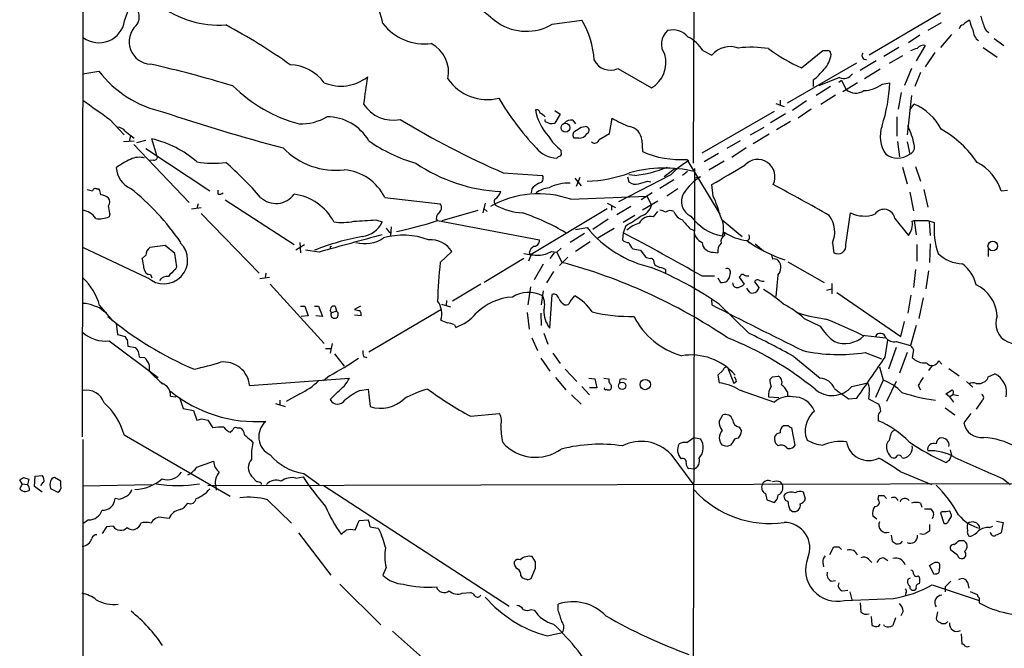
# Model space of a CAD drawing. Extents: x 4 to 1046, y 13 to 880.
# Drawn here: x 44 to 174, y 359 to 441 of the extents above; entities that cross this region are included whole.
import ezdxf

# ---------------------------------------------------------------- set-up
doc = ezdxf.new("R2010")
doc.units = 0
doc.header["$MEASUREMENT"] = 0
doc.layers.add('MAIN', color=5, linetype='CONTINUOUS')

msp = doc.modelspace()

# ---------------------------------------------------------------- linework, layer by layer
at = {"layer": 'MAIN'}
for p, q in [((53.086, 741.8493), (52.578, 386.5033)), ((133.1807, 492.5059), (132.9267, 422.4866)), ((58.166, 441.1979), (58.928, 443.3993)), ((165.4387, 442.2139), (156.0407, 436.7106)), ((114.3847, 440.7746), (118.2793, 441.2826)), ((165.5233, 440.9439), (163.7453, 439.9279)), ((162.7293, 439.3353), (161.2053, 438.3193)), ((166.878, 439.4199), (165.4387, 437.7266)), ((172.466, 438.9119), (173.736, 437.9806)), ((159.9353, 437.7266), (157.988, 436.5413)), ((163.4067, 437.9806), (162.2213, 435.9486)), ((171.0267, 437.7266), (172.8893, 436.4566)), ((134.1967, 437.3033), (135.382, 436.7106)), ((147.1507, 435.0173), (149.9447, 437.3033)), ((150.9607, 436.9646), (151.0453, 436.7953)), ((160.4433, 436.6259), (158.6653, 435.6099)), ((164.6767, 437.0493), (163.4067, 435.1866)), ((145.288, 430.4453), (154.432, 435.6946)), ((156.972, 435.9486), (154.8553, 434.6786)), ((52.6627, 434.2553), (54.7793, 434.5939)), ((123.0207, 434.9326), (127.4233, 432.3926)), ((152.146, 433.7473), (149.4367, 432.6466)), ((157.48, 434.8479), (155.448, 433.5779)), ((161.6287, 434.9326), (160.6973, 432.7313)), ((162.814, 434.4246), (162.052, 432.5619)), ((148.6747, 433.4086), (148.6747, 432.5619)), ((150.9607, 432.5619), (149.098, 431.3766)), ((152.0613, 433.1546), (152.4, 433.4086)), ((152.4, 433.4086), (152.9927, 432.2233)), ((154.5167, 433.0699), (152.5693, 431.8846)), ((157.734, 432.9006), (158.75, 433.0699)), ((151.638, 431.4613), (149.6907, 430.1913)), ((160.274, 431.7999), (159.8507, 429.5986)), ((161.6287, 431.3766), (161.036, 426.2119)), ((143.764, 430.3606), (144.8647, 429.9373)), ((144.3567, 430.7839), (144.3567, 430.1066)), ((147.828, 430.6993), (145.9653, 429.4293)), ((161.3747, 429.5139), (161.9673, 430.2759)), ((114.7233, 429.4293), (115.4007, 428.9213)), ((115.4007, 428.9213), (114.7233, 427.7359)), ((134.112, 423.8413), (143.5947, 429.3446)), ((145.034, 429.0059), (143.0867, 427.8206)), ((148.4207, 429.5986), (146.7273, 428.4133)), ((159.6813, 428.5826), (159.6813, 426.0426)), ((56.2187, 428.2439), (58.0813, 426.2119)), ((113.4533, 427.9899), (113.4533, 428.2439)), ((117.094, 428.1593), (117.4327, 427.6513)), ((118.1947, 427.2279), (118.7027, 427.3126)), ((121.92, 426.3813), (122.2587, 428.4133)), ((140.462, 426.2119), (142.24, 427.2279)), ((145.7113, 427.9899), (143.8487, 426.8893)), ((58.2507, 426.7199), (59.436, 425.7886)), ((58.928, 426.1273), (58.7587, 425.3653)), ((120.5653, 425.6193), (121.92, 426.3813)), ((142.9173, 426.2966), (140.8007, 425.0266)), ((57.9967, 425.3653), (59.436, 425.4499)), ((59.3513, 424.9419), (66.6327, 417.3219)), ((59.7747, 425.1959), (60.96, 425.5346)), ((62.3993, 423.5026), (61.722, 425.7039)), ((117.856, 425.7886), (117.2633, 425.7886)), ((126.1533, 425.5346), (126.238, 424.0106)), ((139.1073, 425.4499), (137.3293, 424.4339)), ((159.766, 425.3653), (160.02, 423.3333)), ((161.036, 425.2806), (161.3747, 423.6719)), ((60.96, 424.4339), (69.342, 418.8459)), ((115.57, 423.9259), (115.57, 424.1799)), ((136.2287, 423.7566), (134.366, 422.6559)), ((139.8693, 424.5186), (138.0067, 423.2486)), ((61.976, 422.9099), (61.468, 422.8253)), ((132.08, 422.9946), (136.398, 415.7979)), ((136.9907, 422.7406), (134.9587, 421.5553)), ((162.1367, 422.0633), (162.814, 420.1159)), ((107.95, 421.2166), (113.1147, 420.8779)), ((129.9633, 420.9626), (123.1053, 417.4066)), ((124.2907, 420.7086), (124.46, 420.0313)), ((125.222, 420.8779), (124.46, 420.9626)), ((130.556, 421.8093), (129.1167, 420.7086)), ((132.1647, 421.3859), (131.4873, 420.8779)), ((133.096, 421.8093), (132.842, 321.3946)), ((133.858, 420.7086), (133.096, 420.5393)), ((160.4433, 421.9786), (161.036, 419.7773)), ((117.348, 420.5393), (118.1947, 419.5233)), ((118.0253, 420.6239), (117.5173, 419.4386)), ((126.9153, 420.1159), (127.3387, 420.0313)), ((130.3867, 420.2853), (128.524, 419.1846)), ((135.5513, 418.1686), (135.382, 419.6926)), ((54.5253, 419.0999), (54.7793, 419.0999)), ((70.4427, 418.4226), (70.4427, 418.9306)), ((111.6753, 419.0999), (111.5907, 418.5919)), ((116.84, 417.7453), (126.8307, 418.1686)), ((127.508, 418.5919), (126.0687, 417.6606)), ((126.8307, 418.1686), (127.4233, 416.9833)), ((130.8947, 419.0999), (129.4553, 418.1686)), ((161.3747, 418.6766), (161.8827, 416.2213)), ((163.2373, 419.0153), (163.7453, 416.7293)), ((173.3973, 418.8459), (174.244, 418.9306)), ((67.818, 417.1526), (67.6487, 416.5599)), ((71.374, 417.6606), (80.4333, 411.8186)), ((92.3713, 417.9993), (99.6527, 417.1526)), ((105.5793, 417.2373), (105.2407, 415.9673)), ((121.5813, 417.2373), (122.682, 416.6446)), ((122.174, 416.9833), (122.174, 416.3059)), ((128.27, 417.4913), (126.238, 416.3059)), ((56.2187, 415.8826), (56.134, 415.4593)), ((66.9713, 416.4753), (68.2413, 416.6446)), ((68.2413, 415.8826), (75.8613, 408.0086)), ((99.9067, 414.9513), (104.648, 416.3059)), ((105.3253, 416.5599), (105.8333, 416.1366)), ((121.5813, 416.4753), (111.5907, 410.4639)), ((124.714, 416.8139), (122.8513, 415.7133)), ((125.222, 415.6286), (123.698, 414.6973)), ((127.6773, 415.4593), (128.27, 416.1366)), ((152.9927, 411.8186), (153.5853, 415.9673)), ((91.186, 415.0359), (92.0327, 414.7819)), ((99.314, 414.9513), (112.6913, 412.4113)), ((121.7507, 415.1206), (119.7187, 413.7659)), ((124.0367, 414.2739), (123.698, 413.3426)), ((136.7367, 415.0359), (139.3613, 412.8346)), ((159.4273, 415.2053), (161.2053, 413.0039)), ((161.7133, 414.8666), (161.9673, 414.9513)), ((161.9673, 414.9513), (162.2213, 413.0886)), ((163.7453, 414.9513), (164.592, 414.6973)), ((163.9147, 414.8666), (164.084, 413.0039)), ((93.218, 414.1046), (93.1333, 412.9193)), ((93.1333, 413.3426), (93.1333, 412.9193)), ((118.618, 413.2579), (116.7553, 412.0726)), ((117.4327, 413.7659), (118.9567, 414.0199)), ((120.396, 412.6653), (122.5127, 413.9353)), ((123.698, 413.3426), (123.6133, 412.4113)), ((132.5033, 413.8506), (133.0113, 413.6813)), ((137.0753, 413.0039), (136.9907, 413.4273)), ((63.5, 411.6493), (61.468, 411.3953)), ((64.77, 410.6333), (63.5, 411.6493)), ((81.788, 411.7339), (80.6873, 411.0566)), ((81.1953, 412.0726), (81.28, 410.7179)), ((119.38, 412.1573), (117.4327, 410.8873)), ((139.954, 412.3266), (140.2927, 411.9879)), ((141.0547, 411.9033), (142.1553, 410.9719)), ((151.2147, 411.9879), (151.384, 410.7179)), ((162.306, 411.8186), (162.306, 409.6173)), ((164.084, 411.9033), (163.9993, 409.4479)), ((61.1293, 407.4159), (52.6627, 411.3953)), ((60.96, 410.3793), (60.452, 409.9559)), ((65.024, 408.8553), (64.77, 410.6333)), ((83.7353, 410.8026), (81.9573, 411.0566)), ((85.1747, 411.4799), (85.1747, 411.2259)), ((101.1767, 410.8873), (99.6527, 409.4479)), ((111.5907, 410.4639), (111.252, 409.6173)), ((111.3367, 410.7179), (111.5907, 410.4639)), ((114.6387, 410.7179), (114.046, 409.9559)), ((114.3, 410.8873), (114.9773, 410.8026)), ((115.57, 411.3106), (114.9773, 410.8026)), ((114.9773, 410.8026), (115.6547, 409.4479)), ((125.984, 411.0566), (126.5767, 410.2099)), ((135.5513, 410.8026), (136.144, 410.7179)), ((171.704, 411.2259), (171.704, 410.2099)), ((110.6593, 409.9559), (105.41, 406.8233)), ((113.1993, 409.1939), (112.014, 407.1619)), ((116.4167, 410.1253), (115.316, 409.0246)), ((127.762, 409.3633), (127.8467, 409.1093)), ((145.3727, 409.5326), (150.114, 406.8233)), ((61.5527, 407.8393), (61.722, 407.4159)), ((64.8547, 408.5166), (65.024, 408.8553)), ((76.708, 408.0086), (76.6233, 407.4159)), ((114.554, 408.2626), (113.6227, 406.7386)), ((129.286, 408.5166), (129.286, 408.0933)), ((162.1367, 408.5166), (161.8827, 406.1459)), ((163.83, 408.3473), (163.4913, 405.9766)), ((75.946, 407.3313), (77.216, 407.5006)), ((77.3007, 406.5693), (84.4127, 398.7799)), ((104.9867, 406.5693), (101.2613, 404.3679)), ((134.0273, 407.6699), (135.7207, 407.6699)), ((136.144, 407.4159), (136.4827, 406.8233)), ((139.1073, 407.5853), (138.938, 407.5006)), ((138.938, 407.5006), (139.6153, 406.5693)), ((140.97, 406.9079), (141.5627, 406.1459)), ((144.018, 407.7546), (143.764, 404.9606)), ((151.13, 406.6539), (151.13, 405.2993)), ((111.506, 406.2306), (111.1673, 403.8599)), ((113.1993, 405.7226), (112.9453, 403.8599)), ((114.046, 400.8119), (114.3847, 405.2146)), ((140.3773, 405.4686), (139.954, 406.0613)), ((150.4527, 405.8073), (151.13, 405.9766)), ((151.8073, 405.4686), (160.1893, 399.7113)), ((99.822, 403.9446), (101.0073, 403.6059)), ((100.4993, 404.4526), (100.4147, 403.7753)), ((116.7553, 404.2833), (117.348, 405.0453)), ((135.2973, 404.5373), (135.382, 403.8599)), ((136.3133, 403.9446), (140.208, 400.1346)), ((161.544, 405.1299), (161.1207, 402.7593)), ((163.1527, 404.7913), (162.56, 402.0819)), ((54.864, 403.7753), (56.5573, 401.7433)), ((55.372, 403.0133), (55.7953, 402.8439)), ((81.28, 403.6906), (81.8727, 403.6906)), ((81.8727, 403.6906), (82.296, 402.4206)), ((83.1427, 403.6906), (83.6507, 403.6906)), ((83.6507, 403.6906), (84.1587, 402.3359)), ((85.344, 402.8439), (86.0213, 403.0133)), ((85.852, 403.6906), (86.0213, 403.0133)), ((89.154, 403.6906), (88.392, 403.2673)), ((90.2547, 397.6793), (99.7373, 403.2673)), ((111.0827, 402.8439), (111.3367, 400.6426)), ((112.8607, 402.7593), (112.9453, 401.1506)), ((57.0653, 401.4046), (57.2347, 399.9653)), ((82.296, 402.4206), (81.3647, 402.3359)), ((84.1587, 402.3359), (83.312, 402.4206)), ((89.2387, 402.4206), (88.392, 402.5053)), ((147.4893, 402.0819), (149.606, 401.0659)), ((160.1893, 399.7113), (160.6973, 401.6586)), ((101.5153, 401.2353), (101.6847, 400.8966)), ((113.284, 400.1346), (113.792, 398.6953)), ((162.2213, 401.1506), (161.4593, 398.5259)), ((56.134, 399.1186), (62.5687, 394.2926)), ((57.2347, 399.9653), (58.2507, 399.7113)), ((58.5047, 399.2879), (58.5893, 398.4413)), ((85.4287, 398.7799), (85.1747, 397.5099)), ((111.6753, 399.5419), (112.4373, 397.8486)), ((155.1093, 399.8806), (158.242, 399.5419)), ((158.1573, 397.0019), (158.496, 399.2033)), ((159.5967, 399.0339), (161.4593, 398.5259)), ((58.5893, 398.4413), (59.6053, 398.2719)), ((84.582, 398.1026), (85.2593, 398.1026)), ((85.7673, 397.4253), (87.0373, 395.8166)), ((114.4693, 397.5099), (115.4007, 396.1553)), ((155.5327, 397.5946), (157.6493, 396.7479)), ((159.5967, 398.2719), (158.5807, 395.3933)), ((161.036, 397.5946), (160.02, 394.8853)), ((161.8827, 397.9333), (161.7133, 396.9173)), ((60.1133, 397.0019), (60.7907, 396.9173)), ((89.5773, 397.0866), (90.0007, 396.9173)), ((112.8607, 396.8326), (114.046, 395.1393)), ((146.1347, 397.0866), (149.606, 394.2079)), ((165.1847, 396.4939), (165.608, 396.0706)), ((61.3833, 395.9859), (61.3833, 395.1393)), ((61.3833, 395.1393), (63.1613, 393.4459)), ((116.078, 395.3933), (117.602, 393.7846)), ((136.8213, 395.2239), (136.144, 394.6313)), ((137.414, 395.6473), (138.2607, 393.5306)), ((157.3953, 395.7319), (157.9033, 393.9539)), ((164.338, 395.9013), (163.83, 395.2239)), ((166.5393, 395.4779), (167.894, 394.5466)), ((74.5913, 393.2766), (87.7147, 394.2079)), ((85.09, 394.5466), (84.328, 393.8693)), ((114.808, 394.2926), (116.1627, 392.6839)), ((119.2107, 394.2079), (119.9727, 394.1233)), ((119.9727, 394.1233), (120.2267, 392.9379)), ((121.158, 394.2079), (121.8353, 394.1233)), ((123.2747, 394.0386), (123.19, 393.5306)), ((136.144, 394.6313), (136.3133, 393.6153)), ((138.5993, 393.7846), (138.2607, 393.5306)), ((143.3407, 394.3773), (144.1027, 394.4619)), ((153.7547, 393.1073), (155.8713, 393.6153)), ((157.9033, 393.9539), (156.8873, 391.6679)), ((159.5967, 393.7846), (158.3267, 391.1599)), ((168.8253, 393.7846), (169.672, 393.0226)), ((171.704, 394.3773), (172.5507, 394.8006)), ((86.1907, 392.4299), (85.1747, 391.4139)), ((89.0693, 392.5993), (90.17, 392.7686)), ((90.17, 392.7686), (90.424, 390.4826)), ((118.2793, 393.1073), (119.2953, 392.0066)), ((120.2267, 392.9379), (119.2953, 392.9379)), ((138.938, 392.6839), (143.5947, 391.0753)), ((145.288, 392.4299), (145.288, 391.8373)), ((162.4753, 393.2766), (162.814, 392.6839)), ((166.116, 392.1759), (166.9627, 392.6839)), ((64.1773, 391.8373), (64.8547, 391.7526)), ((64.8547, 391.7526), (65.024, 391.8373)), ((65.3627, 391.6679), (65.8707, 390.2286)), ((78.5707, 391.3293), (78.5707, 390.6519)), ((81.1953, 392.1759), (79.4173, 391.1599)), ((116.9247, 392.0066), (118.1947, 390.8213)), ((142.8327, 391.7526), (144.1873, 391.6679)), ((153.3313, 391.4986), (154.432, 391.5833)), ((156.0407, 392.1759), (155.956, 391.4986)), ((155.956, 391.4986), (157.3107, 390.8213)), ((166.624, 391.7526), (166.116, 392.1759)), ((166.624, 391.7526), (167.0473, 392.0913)), ((166.624, 391.7526), (167.132, 391.0753)), ((167.0473, 392.0913), (167.8093, 391.9219)), ((170.8573, 391.2446), (170.0953, 390.1439)), ((65.8707, 390.2286), (67.2253, 389.9746)), ((67.2253, 389.9746), (67.6487, 388.7046)), ((77.978, 390.9059), (79.248, 390.4826)), ((166.0313, 390.3133), (167.3013, 389.3819)), ((68.326, 388.8739), (69.088, 388.7046)), ((69.088, 388.7046), (69.7653, 387.6886)), ((103.632, 389.2126), (107.442, 389.5513)), ((136.3133, 388.5353), (136.8213, 389.3819)), ((157.226, 389.0433), (157.226, 388.6199)), ((169.418, 389.5513), (168.4867, 388.3659)), ((72.0513, 387.0959), (72.39, 387.4346)), ((72.898, 387.6886), (73.3213, 387.6886)), ((138.938, 387.7733), (139.2767, 387.2653)), ((145.4573, 387.9426), (144.78, 387.9426)), ((146.304, 385.4026), (145.8807, 387.6886)), ((52.6627, 386.1646), (52.578, 188.7219)), ((58.0813, 386.7573), (72.0513, 378.7139)), ((74.7607, 386.0799), (75.0147, 385.7413)), ((132.08, 385.7413), (133.0113, 386.4186)), ((133.0113, 386.4186), (133.858, 386.2493)), ((147.6587, 386.6726), (147.9127, 386.0799)), ((158.496, 385.8259), (158.3267, 385.4873)), ((137.3293, 385.2333), (136.7367, 385.4026)), ((138.0913, 385.7413), (137.8373, 385.4026)), ((145.1187, 385.1486), (145.3727, 384.9793)), ((166.7087, 384.8099), (166.878, 384.0479)), ((67.6487, 382.5239), (69.85, 383.2859)), ((129.9633, 384.2173), (132.842, 380.3226)), ((160.3587, 383.7939), (160.6127, 383.7093)), ((166.624, 383.4553), (166.878, 384.0479)), ((133.0113, 382.2699), (132.334, 382.3546)), ((160.1047, 381.9313), (164.2533, 380.2379)), ((44.704, 380.3226), (44.3653, 380.8306)), ((44.8733, 381.1693), (45.5507, 380.9153)), ((45.5507, 380.9153), (45.3813, 380.2379)), ((46.3127, 379.9839), (46.3973, 381.3386)), ((46.3973, 381.3386), (47.3287, 381.4233)), ((49.784, 380.6613), (48.9373, 381.1693)), ((49.784, 380.0686), (49.784, 380.6613)), ((74.8453, 381.3386), (75.5227, 380.5766)), ((80.6873, 381.0846), (81.6187, 381.2539)), ((81.7033, 381.6773), (83.7353, 380.2379)), ((173.6513, 380.9999), (174.5827, 380.2379)), ((44.704, 380.3226), (44.3653, 379.6453)), ((44.704, 380.3226), (45.3813, 380.2379)), ((47.3287, 379.2219), (46.3127, 379.9839)), ((48.4293, 379.7299), (49.3607, 379.2219)), ((52.6627, 380.0686), (61.722, 380.2379)), ((182.0333, 380.3226), (69.088, 380.0686)), ((70.104, 380.1533), (70.1887, 379.4759)), ((76.1153, 380.4073), (76.1153, 380.2379)), ((84.2433, 380.1533), (108.712, 364.2359)), ((144.3567, 380.5766), (144.6107, 380.2379)), ((57.3193, 378.2906), (56.896, 378.3753)), ((76.962, 378.2059), (80.0947, 375.1579)), ((142.4093, 379.0526), (142.5787, 378.2059)), ((142.5787, 378.2059), (143.5947, 377.8673)), ((147.6587, 378.2906), (147.4047, 379.2219)), ((157.226, 378.2906), (157.3107, 378.7986)), ((157.988, 378.7986), (158.3267, 378.3753)), ((145.6267, 376.9359), (145.9653, 376.6819)), ((162.814, 377.7826), (162.9833, 377.2746)), ((163.322, 377.0206), (164.1687, 377.0206)), ((53.4247, 375.5813), (52.6627, 375.0733)), ((62.6533, 375.9199), (62.23, 375.7506)), ((88.4767, 374.2266), (88.9847, 375.4966)), ((88.9847, 375.4966), (90.17, 375.5813)), ((157.0567, 375.6659), (156.5487, 376.0893)), ((165.6927, 376.6819), (165.4387, 376.5126)), ((165.4387, 376.5126), (165.862, 375.1579)), ((166.4547, 375.4119), (166.878, 376.0046)), ((172.8047, 375.4119), (173.6513, 375.2426)), ((55.7953, 374.6499), (55.2027, 373.8033)), ((56.642, 374.7346), (55.7953, 374.6499)), ((91.44, 374.4806), (91.6093, 374.3113)), ((163.9993, 374.9886), (163.9993, 374.1419)), ((171.8733, 374.5653), (172.2967, 374.7346)), ((173.6513, 375.2426), (173.3973, 373.8879)), ((81.026, 373.8879), (85.2593, 368.2999)), ((158.9193, 373.5493), (159.0887, 372.7873)), ((167.894, 372.8719), (168.402, 372.8719)), ((150.876, 371.0093), (151.384, 372.0253)), ((152.0613, 372.0253), (152.4, 371.6866)), ((167.64, 370.9246), (166.7933, 371.6019)), ((112.1833, 370.0779), (111.76, 370.7553)), ((155.956, 370.4166), (156.3793, 369.9933)), ((157.988, 370.5859), (158.496, 370.2473)), ((92.5407, 369.3159), (92.1173, 368.2999)), ((111.5907, 367.8766), (112.1833, 369.2313)), ((149.9447, 369.9933), (150.0293, 369.4006)), ((164.592, 368.3846), (163.9993, 369.5699)), ((110.236, 368.2153), (110.4053, 367.9613)), ((111.1673, 367.7073), (111.5907, 367.8766)), ((161.1207, 367.7919), (161.4593, 367.9613)), ((162.4753, 368.2153), (162.6447, 368.0459)), ((164.846, 368.4693), (164.592, 368.3846)), ((86.4447, 367.1146), (91.8633, 361.7806)), ((151.0453, 367.5379), (151.638, 367.6226)), ((152.5693, 366.2679), (153.2467, 366.3526)), ((162.2213, 366.6066), (162.052, 366.3526)), ((164.338, 367.0299), (170.5187, 364.9979)), ((166.7933, 367.5379), (166.0313, 366.7759)), ((166.0313, 366.7759), (166.0313, 366.0986)), ((168.9947, 367.3686), (169.164, 366.6066)), ((102.5313, 365.9293), (103.632, 366.0139)), ((152.8233, 364.9979), (159.258, 365.2519)), ((153.5007, 366.0986), (153.7547, 365.0826)), ((160.8667, 365.9293), (160.782, 365.5906)), ((169.3333, 366.1833), (170.2647, 365.7599)), ((170.5187, 365.3366), (170.5187, 364.6593)), ((111.5907, 363.8126), (112.014, 363.7279)), ((115.1467, 363.7279), (115.1467, 364.4899)), ((154.8553, 364.6593), (154.94, 363.4739)), ((156.2947, 362.8813), (156.3793, 361.7806)), ((159.512, 362.7119), (159.1733, 361.6959)), ((160.528, 363.5586), (160.1893, 362.9659)), ((165.0153, 363.4739), (164.846, 362.6273)), ((157.3107, 361.6113), (157.48, 361.8653)), ((158.0727, 361.6113), (157.988, 361.7806)), ((93.3873, 360.9339), (98.8907, 356.0233)), ((113.7073, 360.3413), (115.7393, 360.7646)), ((168.148, 360.5953), (168.2327, 359.2406))]:
    msp.add_line(p, q, dxfattribs=at)
for centre, radius in [((116.1203, 427.1645), 0.5855), ((172.2955, 411.5996), 0.6258), ((123.5673, 393.2093), 0.4838), ((126.6098, 393.3854), 0.6793)]:
    msp.add_circle(centre, radius, dxfattribs=at)
for centre, radius, start, end in [((128.291, 469.2906), 35.2889, 212.314053, 233.44408), ((77.5143, 437.649), 14.9517, 12.398586, 26.18134), ((58.3222, 441.7332), 1.7728, 320.490706, 70.01855), ((70.5825, 453.833), 13.1723, 232.989519, 273.814046), ((551.9417, 568.1132), 401.6097, 198.320357, 198.54954), ((54.7784, 441.7669), 3.4351, 233.75226, 350.465286), ((61.6943, 438.4587), 2.9369, 133.036571, 267.236385), ((33.3711, 369.8059), 80.4687, 54.652208, 61.749841), ((97.5821, 445.0867), 6.909, 217.724426, 277.361082), ((110.9645, 446.5633), 6.7236, 236.696124, 300.576326), ((108.3676, 435.3739), 11.5393, 3.275898, 30.800601), ((168.4865, 440.0974), 0.5985, 98.116564, 171.883436), ((170.5052, 438.5865), 2.9745, 114.987569, 134.997276), ((173.3986, 441.9602), 4.2049, 189.27348, 207.59252), ((172.324, 440.7403), 1.1932, 199.027171, 243.344757), ((131.0058, 438.1848), 2.2775, 130.061003, 217.596969), ((130.2089, 437.3099), 2.7021, 40.96331, 104.332468), ((130.0173, 434.6812), 4.9338, 32.103614, 63.103088), ((171.6816, 440.1552), 2.0147, 184.058871, 231.73815), ((96.4769, 434.445), 4.2805, 348.312846, 62.290335), ((137.795, 434.6516), 3.1721, 70.51057, 139.526051), ((140.5278, 422.7717), 14.9642, 81.13958, 96.424884), ((157.0483, 456.7835), 23.9109, 233.521265, 245.547597), ((77.3087, 649.1692), 227.9972, 291.682166, 291.911325), ((163.1949, 436.9226), 1.0789, 78.679654, 138.18962), ((125.3853, 435.776), 3.9498, 301.06277, 14.955245), ((150.2834, 606.6532), 169.3502, 269.885409, 270.114558), ((147.5631, 437.2642), 3.5136, 316.552208, 352.330896), ((150.6643, 437.0069), 0.2994, 351.878017, 98.121983), ((155.6523, 436.6638), 0.5482, 146.721562, 275.202), ((28.0049, 287.391), 151.8856, 73.008656, 77.23954), ((79.7169, 429.6138), 5.8305, 36.352999, 87.951645), ((122.047, 437.1696), 2.4398, 207.758213, 293.522069), ((66.28, 443.4136), 14.4932, 217.484013, 257.573717), ((86.6017, 438.2693), 5.6414, 247.168415, 308.133839), ((223.7554, 412.9219), 135.2957, 171.109279, 172.630528), ((143.301, 440.2216), 8.6772, 308.264332, 321.735668), ((152.6974, 434.9853), 1.3553, 245.99201, 327.409813), ((86.4544, 447.0902), 20.16, 225.762077, 254.629223), ((105.8474, 437.1385), 6.2846, 214.510354, 283.901364), ((155.3622, 435.7992), 3.7453, 270.016828, 309.29199), ((137.6273, 433.9258), 21.14, 342.011761, 357.679622), ((154.28, 433.5659), 1.86, 226.204605, 305.620396), ((689.4571, 1318.5367), 1092.5256, 234.3477289, 234.5769058), ((93.4788, 432.7951), 4.6441, 212.850346, 281.482445), ((137.698, 448.7831), 35.149, 210.321852, 223.656471), ((158.8877, 423.3936), 7.5399, 28.349495, 65.893074), ((138.3471, 651.5231), 234.6355, 251.310673, 255.347338), ((81.2756, 434.5883), 6.939, 268.638274, 300.059406), ((84.818, 422.2993), 6.2837, 30.092547, 90.608197), ((112.3151, 429.0718), 0.4613, 2.335786, 106.600508), ((119.0448, 430.7125), 6.9654, 189.908724, 222.100997), ((111.7176, 426.974), 2.3665, 42.823523, 63.432783), ((57.1362, 425.7609), 1.4703, 40.71119, 86.158708), ((151.8774, 522.4673), 110.369, 238.617772, 246.546492), ((114.3848, 429.3452), 1.6445, 235.499193, 281.87843), ((116.8887, 427.0507), 1.1275, 79.508338, 142.575172), ((-9.2263, 638.6452), 246.8469, 300.848142, 301.077329), ((118.7434, 426.8234), 0.4909, 295.755916, 94.755887), ((129.5594, 440.6517), 14.2506, 239.182216, 249.396756), ((124.2316, 425.4126), 1.9256, 3.632574, 80.642358), ((161.5805, 426.0245), 4.0841, 160.358727, 215.171884), ((151.9103, 422.848), 10.2727, 11.761145, 26.286184), ((119.5783, 429.5246), 6.6807, 211.412653, 233.131646), ((117.7048, 426.2179), 0.6158, 125.403577, 224.197333), ((117.9124, 427.0022), 1.2149, 267.33919, 329.265937), ((158.0986, 414.2234), 14.7547, 34.456384, 59.787475), ((58.6993, 412.5402), 13.5063, 48.500684, 77.067704), ((102.267, 442.5769), 20.9196, 234.955476, 253.813339), ((119.9534, 425.7615), 0.6281, 229.959683, 346.917197), ((161.0245, 424.6085), 1, 290.501052, 19.474995), ((62.0691, 423.2909), 0.3922, 256.268462, 32.665012), ((85.8626, 431.0338), 9.4671, 223.487453, 277.127794), ((115.0478, 426.6915), 3.5283, 218.013849, 268.855081), ((115.4428, 422.8678), 0.5517, 94.376403, 147.539959), ((115.2311, 423.7566), 0.3788, 296.598874, 26.54476), ((131.2808, 435.7027), 12.7332, 246.669475, 273.598537), ((159.8084, 425.8311), 2.6675, 234.040846, 305.957415), ((62.7427, 414.4125), 9.3917, 113.964905, 127.193723), ((60.0746, 420.711), 2.5553, 73.725355, 116.661316), ((69.8718, 436.94), 14.4561, 261.153764, 276.302288), ((42.9017, 389.4423), 43.7382, 40.761142, 49.238858), ((108.7292, 440.7417), 22.0088, 236.041698, 267.088506), ((137.7765, 413.4585), 10.8332, 120.158368, 136.15606), ((-497.446, 1500.4406), 1252.3927, 300.3509489, 300.5801364), ((141.3935, 420.7145), 2.2743, 333.299751, 138.126076), ((167.4472, 417.0224), 6.2232, 17.038492, 63.080439), ((60.1606, 422.027), 3.0982, 182.462241, 246.556148), ((86.422, 415.0105), 6.6579, 26.673967, 84.697351), ((112.5219, 420.5393), 0.6827, 277.135426, 29.734471), ((118.418, 437.5857), 17.4781, 271.766217, 290.520095), ((129.1405, 405.1318), 16.7285, 76.322702, 105.945866), ((123.4355, 436.9064), 16.1277, 276.359808, 292.241371), ((137.4557, 414.9096), 6.8244, 121.815467, 148.184533), ((114.0469, 417.1513), 3.0695, 117.982668, 140.592127), ((116.515, 414.1121), 5.7548, 87.606844, 116.343316), ((125.349, 421.1743), 1.448, 232.125016, 285.255119), ((41.6793, 716.2485), 308.1553, 285.828233, 286.057433), ((-31.0234, 94.7967), 368.7678, 60.459872, 61.766994), ((95.944, 588.2805), 174.5653, 255.845177, 256.07436), ((54.3136, 418.7754), 0.3874, 56.880041, 169.51391), ((53.5112, 418.2539), 1.5244, 3.158773, 33.708831), ((54.9066, 416.6028), 1.7397, 48.9411, 85.823576), ((38.3252, 393.4313), 32.9804, 34.417797, 51.339975), ((70.612, 419.1846), 0.7806, 257.473581, 310.599702), ((78.0477, 420.1281), 2.9326, 226.544724, 324.438474), ((79.4823, 411.4466), 7.0405, 28.276559, 82.237033), ((112.581, 405.5456), 12.9217, 70.755551, 119.30319), ((105.99, 419.1835), 1.6754, 300.857598, 345.403873), ((114.4932, 415.4845), 3.822, 97.999719, 125.60634), ((133.4416, 417.4402), 2.0796, 149.126966, 245.765597), ((119.1526, 410.8717), 17.9489, 15.088227, 23.987543), ((55.3723, 417.4066), 0.8464, 323.116564, 36.883436), ((46.995, 414.8668), 9.2795, 6.28462, 12.647749), ((98.9435, 416.634), 0.8786, 301.207586, 36.176006), ((107.2981, 417.4095), 0.5605, 143.195522, 229.492942), ((110.9179, 424.1958), 8.2396, 241.085474, 267.023176), ((125.6031, 417.3641), 1.8596, 281.819314, 348.183702), ((52.4142, 414.0549), 2.257, 30.644197, 85.838056), ((99.8604, 415.3176), 0.7297, 129.254599, 210.131529), ((99.7877, 385.3941), 32.3923, 59.634002, 70.707149), ((118.7171, 424.5585), 11.5789, 297.349785, 308.873177), ((128.44, 414.7838), 1.5244, 56.291169, 86.841227), ((129.9018, 415.2439), 1.0159, 61.489916, 127.312066), ((132.0662, 416.7153), 1.7764, 199.012253, 250.980598), ((137.9359, 419.406), 6.5967, 215.835736, 259.525952), ((133.7887, 413.9586), 3.1258, 340.580199, 30.474931), ((147.8451, 413.441), 3.6696, 336.672452, 36.594469), ((155.3888, 419.5825), 4.0401, 243.486956, 290.485335), ((157.9975, 414.9813), 1.4472, 8.903884, 145.64889), ((54.8217, 418.2952), 3.1248, 261.42907, 294.832128), ((86.7759, 421.6142), 6.9192, 260.909461, 282.786942), ((47.4232, 1134.5998), 720.8935, 273.2511655, 273.4803567), ((88.9275, 416.2247), 3.424, 278.067154, 335.078536), ((83.4932, 463.5905), 51.1475, 281.734356, 288.018075), ((127.1233, 410.497), 4.3186, 107.638631, 132.494392), ((127.3104, 413.7943), 1.7049, 77.572889, 151.316856), ((428.3098, 668.4342), 390.2746, 220.48749, 220.716681), ((159.4307, 414.4885), 2.3137, 320.084724, 9.405326), ((162.8563, 859.4509), 444.5005, 269.885409, 270.114592), ((175.7038, 414.0225), 11.1323, 176.524796, 197.724985), ((659.3829, -1662.3753), 2151.6126, 105.2888917, 105.518075), ((94.7821, 403.5956), 9.4295, 69.212328, 105.879711), ((93.8532, 414.655), 1.4969, 208.737847, 241.253601), ((130.9735, 423.9492), 15.5883, 219.566407, 256.835457), ((-48.6937, 87.1975), 368.9031, 60.309879, 62.140251), ((134.7681, 413.7024), 1.7569, 180.688116, 248.072023), ((137.4987, 412.1572), 0.9467, 116.567758, 190.30214), ((140.6732, 418.8021), 6.5153, 235.583328, 263.66243), ((139.8834, 412.7735), 0.4524, 278.977235, 44.149179), ((63.3306, 409.7443), 3.1181, 226.607484, 46.604886), ((94.7632, 382.0361), 31.2606, 99.863891, 111.822341), ((89.7525, 416.2336), 4.3281, 254.024783, 304.468093), ((98.3368, 409.0174), 3.4003, 33.362453, 93.508749), ((111.9646, 412.2984), 0.7354, 273.851386, 8.830866), ((124.3633, 413.0584), 0.9906, 220.787625, 275.602387), ((126.1116, 412.4877), 1.703, 194.108052, 227.813219), ((135.4214, 412.106), 1.3098, 181.461176, 275.691442), ((137.5837, 410.9436), 1.4573, 134.224315, 188.909672), ((150.3667, 426.6228), 17.6863, 233.932113, 252.163333), ((151.9344, 411.6395), 1.0734, 239.153413, 9.605366), ((62.2304, 410.3791), 1.2704, 126.878918, 179.99098), ((85.2594, 411.48), 0.0846, 359.932275, 180.067646), ((112.9401, 420.5276), 10.1538, 257.019129, 268.11835), ((112.5925, 410.4076), 1.2936, 116.565051, 166.120598), ((112.4082, 414.1169), 3.7429, 273.040062, 300.360455), ((167.8016, 665.1451), 257.5067, 260.424926, 260.654106), ((312.5573, 452.554), 174.5167, 193.9276, 194.156815), ((168.4101, 413.9966), 4.719, 225.456749, 268.873175), ((54.4501, 408.0951), 6.2837, 5.394947, 17.225274), ((152.4628, 403.3756), 53.1581, 173.440726, 178.930399), ((96.7942, 339.1684), 72.7662, 56.067001, 74.977818), ((127.4236, 411.4805), 1.527, 236.315136, 266.812677), ((127.3199, 409.495), 0.4613, 343.411395, 87.664214), ((212.8753, 578.2948), 189.3505, 243.316988, 243.54613), ((143.5522, 409.0242), 0.8731, 50.912826, 104.018736), ((143.0118, 408.7739), 1.4322, 314.629443, 40.38694), ((165.3774, 405.445), 4.8311, 12.426669, 52.516228), ((61.5738, 408.7071), 0.8681, 181.399434, 268.607164), ((66.9295, 405.5102), 3.6528, 124.610633, 145.383712), ((110.6821, 367.3304), 44.694, 55.006657, 68.002053), ((128.4391, 407.246), 1.527, 56.315136, 86.812677), ((136.7251, 407.8266), 1.0322, 256.417471, 5.409019), ((137.3595, 408.1779), 0.4681, 327.13828, 115.22914), ((139.3916, 407.5791), 0.2843, 38.11535, 178.750695), ((47.6905, 401.9236), 7.4087, 14.473845, 47.845337), ((63.7267, 406.4071), 1.1944, 80.526638, 145.868232), ((138.6879, 406.7194), 0.5969, 178.156722, 286.087801), ((138.4481, 407.7725), 1.6763, 283.988163, 314.129898), ((140.0812, 408.899), 1.2356, 247.848128, 275.890077), ((141.3775, 406.7174), 0.4498, 53.14284, 154.944632), ((142.1132, 408.2217), 1.2356, 247.848128, 275.890077), ((168.0857, 402.1105), 4.8137, 3.693647, 65.324452), ((111.273, 401.484), 4.0093, 62.654589, 122.220637), ((114.6017, 404.6167), 0.6361, 8.12628, 109.947705), ((140.6736, 406.1884), 0.7785, 247.625871, 314.994796), ((268.3817, 321.2247), 152.6259, 146.192738, 146.421942), ((130.059, 386.8451), 22.5633, 49.274762, 57.581061), ((52.7855, 400.984), 3.0478, 62.629511, 92.309169), ((97.0087, 402.6784), 2.8581, 342.687832, 36.23681), ((109.5121, 397.6631), 7.2226, 92.99044, 135.122845), ((110.8296, 403.8986), 2.5567, 343.736927, 26.648235), ((116.8261, 405.3756), 1.7294, 202.757481, 241.213446), ((116.1526, 404.4706), 0.6311, 255.380272, 342.736416), ((113.9576, 399.0909), 6.852, 34.061836, 60.343071), ((139.6688, 393.6087), 11.5306, 47.293952, 63.68717), ((53.8093, 401.6543), 2.071, 41.01181, 79.50016), ((85.712, 403.1988), 0.5113, 74.110013, 223.961831), ((85.7674, 402.5899), 0.4937, 149.040224, 59.050176), ((131.0747, 572.4839), 174.5167, 255.843185, 256.0724), ((88.6458, 402.6322), 0.6295, 340.359033, 47.717127), ((99.8567, 406.4572), 5.8534, 288.19784, 320.819962), ((116.7572, 402.9912), 3.4785, 176.845753, 218.792802), ((124.7162, 424.2715), 21.9396, 256.606087, 271.099778), ((661.1997, 1433.2354), 1155.8971, 242.9414945, 243.6040302), ((152.4805, 419.9124), 18.0392, 251.118191, 263.274892), ((84.9436, 436.9506), 45.1437, 230.064443, 247.007509), ((184.802, 613.3119), 227.9506, 248.088648, 248.317854), ((100.4688, 399.2324), 2.2598, 62.413275, 87.077961), ((134.064, 406.7825), 9.9729, 206.478979, 254.522818), ((119.87, 327.3148), 80.6697, 64.097929, 67.78643), ((175.3241, 401.4119), 2.6355, 157.496529, 335.138613), ((55.6736, 403.6907), 4.5952, 229.063443, 275.75017), ((71.4484, 259.1485), 156.8597, 61.566762, 64.001285), ((156.3486, 405.3769), 8.003, 212.593531, 232.42761), ((157.5364, 399.4008), 0.7195, 11.308371, 154.435662), ((58.8008, 399.7534), 0.5517, 184.376403, 237.539959), ((120.7641, 358.0627), 44.6961, 50.939912, 68.129296), ((152.8216, 402.4531), 3.6771, 248.412416, 313.727313), ((159.2945, 400.2884), 1.2904, 215.346693, 283.54409), ((58.2578, 396.9963), 1.8555, 0.172921, 43.429898), ((90.6785, 397.5946), 1.2127, 167.909863, 204.764581), ((152.103, 419.6014), 22.2724, 257.599154, 278.858134), ((160.7818, 397.5943), 1.1519, 17.115163, 53.973724), ((59.244, 395.279), 2.2531, 18.285373, 46.647362), ((55.0889, 447.8811), 53.8918, 283.107048, 286.928826), ((71.1953, 392.9369), 3.4129, 5.712264, 96.967387), ((65.1522, 432.0942), 42.5128, 297.968331, 303.959274), ((132.6322, 389.5818), 7.6884, 41.053708, 99.201981), ((-1198.3457, 1325.6109), 1643.9024, 325.376797, 325.6059814), ((163.3729, 398.5812), 2.3501, 225.07413, 274.957808), ((164.3104, 396.8097), 0.9295, 217.806866, 340.140116), ((137.2823, 395.2051), 0.4614, 73.41494, 177.66472), ((57.0736, 383.6368), 11.5896, 54.801223, 60.260453), ((77.3222, 400.4187), 9.1074, 295.16774, 314.017278), ((83.0977, 396.6232), 5.2106, 306.41268, 332.384499), ((122.4284, 393.9117), 0.6297, 160.365149, 227.709785), ((123.698, 393.0645), 1.0621, 66.512404, 113.487596), ((135.4013, 386.8814), 6.7954, 58.637143, 82.287124), ((137.6432, 393.7256), 0.9579, 3.531189, 42.867946), ((144.4838, 393.8269), 1.4968, 171.869356, 208.73449), ((58.4714, 478.9079), 119.7841, 314.885442, 315.114558), ((143.7641, 393.7), 0.8338, 336.032627, 66.038907), ((149.5453, 392.1664), 2.0424, 19.653069, 88.296924), ((154.1567, 392.6838), 1.9513, 344.912537, 28.514145), ((155.8248, 388.1029), 6.2092, 43.097651, 70.443007), ((416.8138, 224.4347), 305.2796, 146.192733, 146.421916), ((169.6994, 392.7217), 0.9006, 63.921483, 126.475463), ((170.3915, 395.0412), 1.5394, 258.906134, 305.284132), ((170.6028, 394.7163), 1.1522, 306.039438, 342.889228), ((171.309, 392.2748), 2.8145, 349.30769, 63.820963), ((53.1197, 390.1623), 2.4795, 19.51579, 100.621075), ((62.7384, 392.0632), 1.4566, 351.077682, 45.792749), ((75.5105, 406.4834), 17.988, 230.946807, 273.817126), ((94.3889, 382.3147), 11.5789, 117.349785, 128.873177), ((100.4701, 382.2855), 10.7602, 103.030537, 121.105028), ((125.9916, 430.5178), 46.9688, 233.485623, 241.572142), ((121.3697, 392.8533), 0.1527, 146.33076, 326.299523), ((121.793, 393.1494), 0.4825, 232.11356, 307.88644), ((121.7085, 393.065), 0.4825, 322.104189, 52.130224), ((144.6962, 392.0065), 1.8807, 144.175107, 187.758717), ((142.5774, 390.9897), 3.0695, 27.982668, 50.592127), ((151.1724, 395.3508), 3.4208, 229.01229, 319.015917), ((491.0834, 857.8375), 575.8024, 233.856392, 234.0855692), ((167.7777, 414.4472), 23.3138, 251.444514, 262.566102), ((166.7357, 392.3492), 0.4044, 320.386678, 55.854122), ((49.5368, 384.39), 8.8664, 15.48568, 48.111927), ((86.173, 391.939), 1.128, 207.744109, 327.280644), ((91.8057, 394.7973), 4.5305, 252.243332, 313.272963), ((145.454, 389.055), 2.7457, 79.267536, 132.623639), ((146.1193, 388.8348), 2.9219, 21.168162, 93.021239), ((170.6315, 391.668), 0.4798, 298.071082, 61.923298), ((151.1747, 387.2042), 3.556, 130.952048, 188.59769), ((158.2115, 389.1401), 0.9902, 130.782042, 185.60984), ((155.3068, 389.7745), 2.2608, 2.925809, 27.581727), ((25.6579, 558.1319), 174.5533, 283.919686, 284.148845), ((78.4685, 386.5311), 2.6676, 131.296245, 244.039122), ((105.9831, 388.6178), 1.732, 340.065789, 32.613782), ((138.0215, 388.4771), 1.7092, 178.048633, 221.26161), ((137.1547, 388.4391), 1, 20.501052, 109.474995), ((139.1265, 388.7912), 1.0352, 180.10516, 259.508523), ((152.7393, 377.7412), 11.7676, 43.395419, 67.58729), ((170.8218, 388.7708), 2.3699, 189.837121, 277.016465), ((70.8663, 381.2515), 6.5306, 87.029728, 99.705936), ((72.9829, 389.1279), 2.2354, 217.299482, 245.370222), ((72.7428, 387.364), 0.3598, 64.446281, 168.683821), ((72.9625, 386.806), 0.9527, 357.070024, 67.876971), ((120.0135, 388.2482), 12.4042, 181.020408, 191.659874), ((137.7524, 386.3762), 1.407, 136.209443, 223.787618), ((136.968, 387.7529), 2.3596, 323.032491, 348.074325), ((145.1891, 387.1948), 0.8524, 118.681808, 192.43184), ((145.9228, 388.2387), 0.5517, 212.460041, 265.623597), ((159.6448, 386.5941), 0.8139, 111.787031, 174.465227), ((243.675, 598.0782), 271.0633, 231.223946, 231.453146), ((126.0584, 380.5566), 5.3524, 43.151267, 117.182141), ((131.8262, 384.1318), 1.6294, 81.03889, 117.890873), ((132.262, 385.08), 1.9785, 316.146828, 36.22815), ((138.8181, 385.593), 0.7417, 87.279935, 168.467387), ((144.3184, 386.2795), 0.7328, 87.004061, 189.021406), ((144.695, 386.249), 1.1035, 184.386361, 237.538365), ((150.6006, 390.7571), 5.3945, 240.114817, 263.016339), ((152.2421, 380.2036), 5.684, 81.550429, 113.840284), ((155.9701, 386.3199), 2.9347, 189.690852, 297.181487), ((157.8489, 386.5759), 0.9905, 310.787625, 5.602387), ((182.3257, 417.6433), 38.1425, 236.529784, 244.850741), ((165.6502, 385.5861), 0.8043, 111.608281, 181.011584), ((165.6081, 385.419), 0.9495, 348.722019, 105.52185), ((170.432, 376.1818), 10.2593, 37.584766, 86.203497), ((82.6375, 384.0475), 7.8087, 167.472306, 183.727099), ((112.1924, 389.6381), 5.8231, 222.004838, 305.452694), ((120.6672, 364.67), 20.857, 81.879688, 104.145644), ((132.4889, 384.7675), 1.6362, 150.553932, 224.30668), ((179.9058, 258.3256), 133.8593, 108.316987, 108.546184), ((144.5065, 384.6079), 0.8168, 41.451203, 119.628292), ((145.5421, 385.8427), 0.8799, 258.899511, 329.987772), ((160.1472, 385.2333), 1.8381, 172.057246, 231.542701), ((160.3589, 385.0638), 1.3781, 280.612759, 10.625785), ((164.5285, 384.8311), 0.806, 66.800476, 193.670747), ((164.2099, 378.701), 5.9577, 58.742169, 94.472612), ((71.855, 383.426), 2.0099, 183.997064, 231.796981), ((76.0646, 382.4392), 1.6426, 137.926452, 222.070959), ((82.8665, 388.9379), 7.3532, 220.806077, 260.898151), ((131.5041, 383.1539), 0.5061, 346.051617, 111.572286), ((132.61, 383.3378), 1.1409, 290.595429, 19.003505), ((146.1193, 363.0385), 23.5059, 53.489295, 61.568395), ((159.258, 384.302), 0.5681, 243.43946, 333.425927), ((159.9354, 383.6246), 0.4559, 21.799076, 111.810744), ((81.6873, 510.2975), 152.6538, 303.578089, 303.807251), ((868.9735, 1969.8904), 1734.3719, 246.1359119, 246.3650956), ((65.4336, 383.9088), 2.6124, 293.213566, 327.986015), ((132.6726, 382.9473), 0.6826, 172.88019, 240.261365), ((-40.0633, 508.0115), 152.6538, 303.578058, 303.80722), ((46.7145, 380.8306), 0.8535, 336.621606, 43.979427), ((49.6579, 380.1956), 1.3139, 159.240821, 200.759179), ((49.0223, 380.5763), 0.5991, 98.157154, 171.842846), ((59.2452, 385.3537), 5.7997, 272.72274, 311.348934), ((63.8386, 382.9476), 2.0914, 248.635589, 328.234197), ((72.0021, 380.5067), 1.9307, 136.053452, 190.546919), ((75.6497, 379.8994), 0.689, 47.48802, 100.621699), ((78.0646, 379.0777), 1.7216, 66.901918, 137.629598), ((80.1794, 378.7304), 2.4084, 77.825487, 126.70289), ((109.9357, 399.7249), 33.8087, 213.116156, 221.416916), ((142.7697, 379.9148), 0.8477, 61.72076, 157.594865), ((143.8487, 379.0955), 1.5658, 71.068631, 108.931369), ((45.1002, 380.3094), 0.9905, 222.102871, 302.700122), ((44.662, 379.5748), 0.9783, 354.197915, 42.671983), ((47.6006, 380.0627), 0.4413, 103.444223, 179.234025), ((49.1066, 379.8781), 0.7037, 291.167873, 15.707168), ((57.841, 379.8713), 1.2941, 296.576931, 346.108716), ((65.151, 399.0468), 18.9378, 261.386446, 278.613554), ((65.9847, 382.4659), 4.3849, 291.110592, 319.965058), ((142.9541, 388.4064), 13.3017, 222.173582, 278.258269), ((142.805, 379.8621), 0.9011, 155.351869, 243.949678), ((143.7156, 379.801), 0.996, 292.870767, 26.017091), ((146.939, 378.0788), 1.2343, 67.833973, 120.959776), ((153.0973, 368.1396), 16.8036, 28.892656, 45.63894), ((55.3024, 378.4432), 1.595, 266.416271, 357.560221), ((56.7407, 381.4378), 3.1999, 280.417271, 301.654071), ((66.802, 378.472), 0.7681, 243.835262, 352.767659), ((74.6082, 370.6868), 7.8789, 72.617647, 99.400514), ((142.6352, 378.9821), 1.4709, 310.718332, 356.148352), ((145.4403, 378.6292), 0.5965, 145.40144, 263.492197), ((145.7961, 377.6978), 1.5265, 70.565587, 123.69215), ((148.5222, 378.1837), 3.1529, 182.674103, 203.313364), ((146.5923, 378.8259), 1.1932, 289.027171, 333.344757), ((156.85, 377.8997), 0.5425, 264.997777, 46.113052), ((157.6494, 548.1485), 169.3502, 269.885409, 270.114558), ((159.2407, 377.8938), 0.651, 20.453042, 119.585493), ((160.7397, 377.7403), 0.6693, 34.696778, 161.570465), ((53.4671, 377.4016), 1.8208, 268.665659, 342.407941), ((65.7479, 375.1044), 1.856, 99.320727, 159.62497), ((64.8204, 378.7211), 1.8921, 289.349497, 330.263006), ((101.9977, 384.6922), 18.8965, 202.833581, 215.501267), ((146.1487, 377.5145), 0.8526, 257.577617, 12.422383), ((157.9459, 376.4703), 1.4482, 142.129874, 195.253037), ((162.2213, 375.7515), 2.1158, 73.732105, 106.265296), ((291.3379, 461.4165), 152.6259, 213.57026, 213.799443), ((165.9463, 379.0557), 2.3873, 263.902053, 286.491663), ((165.3534, 375.9197), 1.527, 3.187323, 33.684864), ((62.9494, 374.4385), 1.4964, 118.735138, 151.264862), ((62.5399, 369.5082), 6.4127, 76.765568, 88.986749), ((88.1661, 374.5345), 2.2608, 2.925809, 27.581727), ((163.6608, 376.3009), 0.8726, 320.902319, 14.041021), ((166.0737, 375.4825), 0.3875, 236.88812, 349.502061), ((171.6429, 379.1985), 4.8311, 217.483772, 257.573331), ((57.6459, 375.4483), 1.2318, 215.410063, 314.204002), ((59.2244, 375.3696), 1.0793, 228.177331, 348.687985), ((60.96, 372.6601), 2.588, 74.828569, 105.171431), ((-40.0352, 543.2816), 211.6403, 306.756617, 306.985821), ((87.884, 372.2369), 2.0761, 73.412042, 106.587958), ((133.2576, 628.5691), 257.5067, 260.424926, 260.654106), ((82.7223, 369.8007), 9.9662, 12.398918, 26.910088), ((144.8757, 371.868), 3.3746, 337.671119, 90.186763), ((158.3013, 374.904), 1, 154.957147, 291.346032), ((248.3952, 246.9727), 152.6259, 123.57026, 123.799443), ((170.0104, 374.6499), 1.1004, 157.370923, 202.624271), ((169.5872, 373.9725), 0.6447, 156.787406, 246.807244), ((169.6392, 374.3432), 0.9739, 8.110965, 131.436641), ((167.7352, 376.8644), 3.8335, 294.637661, 314.749525), ((171.6284, 372.7399), 1.8418, 82.358691, 130.428535), ((52.498, 373.5117), 1.4041, 273.266298, 344.051241), ((54.52, 372.9354), 0.6985, 89.565266, 164.172914), ((161.4849, 373.4159), 0.9156, 240.640883, 8.377905), ((163.1103, 374.6074), 0.8898, 244.647392, 295.352608), ((40.5614, 541.9349), 211.6504, 306.756644, 306.985837), ((168.1175, 372.1088), 0.8144, 303.865689, 69.553469), ((172.466, 373.9895), 0.5082, 181.905397, 299.985395), ((257.7186, 204.3737), 189.3281, 116.44709, 116.676246), ((99.2889, 370.8474), 6.9198, 170.910246, 192.78665), ((151.7227, 541.3252), 169.3002, 269.885375, 270.114592), ((153.5007, 370.5858), 1.0711, 18.441716, 108.434949), ((244.0099, 499.6063), 152.6259, 236.192738, 236.421942), ((159.8084, 373.1468), 0.7296, 253.132264, 330.48012), ((167.1575, 371.8982), 0.4695, 82.755391, 219.13056), ((109.8973, 369.8238), 0.5681, 63.43946, 153.425927), ((111.3887, 368.8983), 1.8938, 78.693034, 130.798847), ((151.826, 369.0146), 4.1386, 157.686734, 283.943907), ((150.9305, 370.0901), 0.9905, 130.799562, 185.608144), ((155.3438, 369.876), 0.8167, 41.445945, 119.63176), ((157.9393, 369.6343), 0.9528, 87.070332, 157.86583), ((159.5514, 369.2681), 1.2899, 17.436171, 107.045577), ((168.2427, 371.1121), 0.6312, 197.280921, 284.617437), ((168.2281, 371.014), 0.5413, 288.736151, 50.652503), ((110.222, 369.8946), 0.8526, 167.585625, 241.312851), ((109.4036, 368.3988), 0.8524, 347.56816, 61.318192), ((-99.4666, 369.6546), 211.6503, 359.885409, 0.114591), ((161.4337, 368.5368), 0.4541, 351.450515, 75.942335), ((79.586, 496.7277), 152.6261, 303.578069, 303.807272), ((164.8883, 369.1045), 0.8898, 64.647392, 115.352608), ((164.8272, 368.9302), 0.4613, 272.335786, 16.588605), ((164.2536, 369.4853), 1.1004, 337.370923, 22.624271), ((95.0614, 371.3404), 4.2323, 225.922841, 266.821071), ((174.2862, 558.3341), 200.8048, 251.450469, 251.679652), ((151.5322, 368.4481), 1.0323, 164.537986, 241.856009), ((161.8682, 367.4955), 0.8041, 158.370598, 232.142514), ((162.2636, 368.5398), 0.3874, 190.48609, 303.119959), ((161.628, 367.6226), 1.1013, 337.395743, 22.604257), ((168.2665, 367.0638), 0.7894, 22.712544, 125.393394), ((97.9957, 379.8214), 13.096, 255.996439, 275.033414), ((100.1528, 367.0601), 1.0474, 195.744019, 310.857613), ((152.6541, 366.9453), 0.6827, 150.265529, 262.864574), ((156.7697, 380.5075), 15.4572, 279.263785, 299.316239), ((160.5549, 366.1871), 0.4046, 320.415647, 55.850351), ((161.8675, 366.8122), 0.4952, 174.390726, 291.872304), ((162.6635, 366.7383), 0.4614, 92.33528, 196.58506), ((51.6043, 361.315), 4.7159, 53.026103, 78.084373), ((56.7181, 368.8569), 4.4082, 238.893359, 277.838573), ((101.9527, 367.439), 1.6168, 226.413434, 290.969578), ((103.294, 364.914), 1.1507, 36.016391, 72.917772), ((104.5787, 365.8754), 0.4543, 218.817365, 333.874766), ((117.8845, 376.0672), 16.2712, 220.864871, 255.124291), ((165.6474, 364.7031), 0.973, 92.320735, 214.549162), ((170.8149, 365.8022), 0.5518, 184.396316, 237.536771), ((109.6432, 363.2196), 1.1043, 32.481141, 85.595723), ((111.0827, 364.4901), 0.8468, 233.136869, 306.863132), ((117.0902, 358.8393), 5.9755, 43.676418, 108.980439), ((159.06, 363.4596), 1.4713, 3.858111, 49.271992), ((176.6558, 375.6883), 12.6215, 240.906198, 275.973483), ((45.9587, 347.3285), 20.8284, 34.318139, 51.19), ((115.5984, 365.9527), 4.2187, 211.827447, 255.666641), ((-265.5842, 235.9709), 401.5942, 18.320357, 18.549549), ((155.8244, 422.6714), 68.9127, 240.042184, 250.069998), ((155.6936, 364.2277), 1.0659, 225.007602, 289.004403), ((165.4385, 362.7118), 0.5985, 188.116564, 261.883436), ((91.4203, 337.3809), 33.6846, 30.376621, 46.624774), ((114.5664, 361.4178), 1.3425, 330.886119, 35.841305), ((156.9719, 362.3943), 0.8531, 226.002087, 293.397882), ((158.5384, 362.7543), 1.2342, 247.832221, 300.958184), ((165.8227, 362.6334), 0.6957, 227.644872, 321.87654), ((167.6033, 361.8944), 0.9893, 171.852697, 297.709985), ((168.1904, 358.6904), 0.5518, 32.463229, 85.603684), ((168.9524, 359.4523), 0.552, 237.524828, 302.466416)]:
    msp.add_arc(centre, radius, start, end, dxfattribs=at)

doc.saveas('drawing.dxf')
